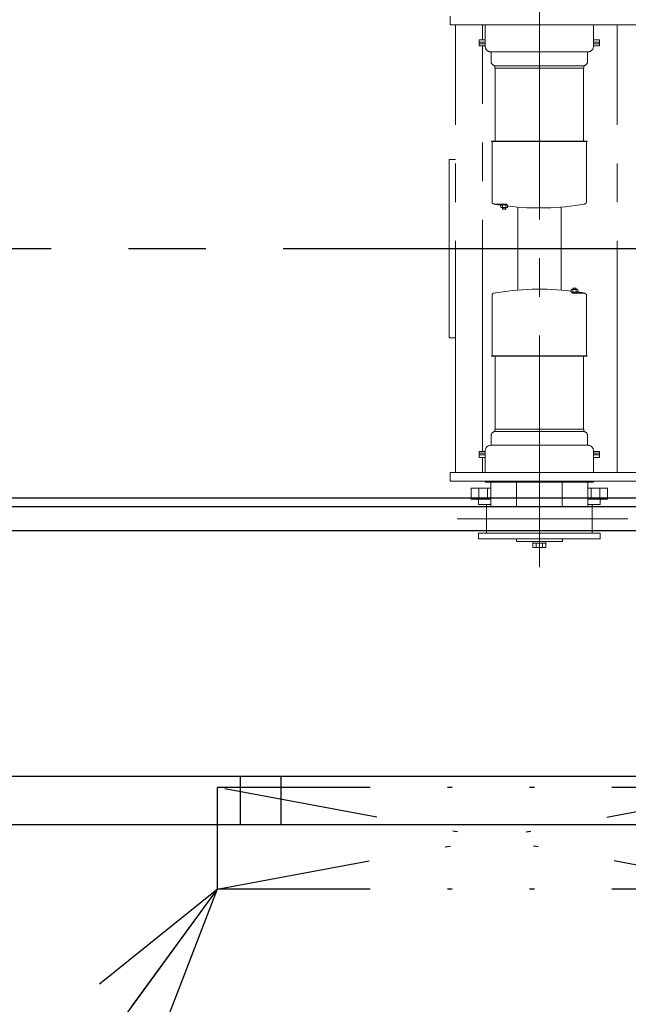
# Model space of a CAD drawing. Units: millimetres. Extents: x -185 to 185, y -134 to 137.
# Drawn here: x 29 to 42, y 59 to 79 of the extents above; entities that cross this region are included whole.
import ezdxf
from ezdxf.enums import TextEntityAlignment as Align

# ---------------------------------------------------------------- set-up
doc = ezdxf.new("R2010")
doc.units = ezdxf.units.MM
doc.header["$LTSCALE"] = 0.25
for name, pattern in [('CENTER', [50.8, 31.75, -6.35, 6.35, -6.35]), ('CENTER2', [28.575, 19.05, -3.175, 3.175, -3.175]), ('DIVIDE', [31.75, 12.7, -6.35, 0, -6.35, 0, -6.35])]:
    doc.linetypes.add(name, pattern=pattern)
doc.layers.add('Layer0016', color=7, linetype='Continuous')
doc.styles.add('dcStyle0', font='txt.shx', dxfattribs={"width": 0.705882, "bigfont": 'bigfont'})

# ---------------------------------------------------------------- blocks, each defined once
blk = doc.blocks.new('DC_GROUP_HDOU7520-R0_42')
at = {"layer": 'Layer0016', "color": 7, "linetype": 'DIVIDE', "lineweight": 25}
for p, q in [((33.458, 61.055), (44.735, 63.144)), ((44.735, 61.055), (33.458, 63.144)), ((44.735, 63.144), (33.458, 63.144)), ((33.458, 63.144), (33.458, 61.055)), ((44.735, 63.144), (44.735, 61.055)), ((44.735, 61.055), (33.458, 61.055))]:
    blk.add_line(p, q, dxfattribs=at)
blk = doc.blocks.new('DC_GROUP_HDOU7520-R0_60')
at = {"layer": 'Layer0016', "color": 6, "linetype": 'CENTER2', "lineweight": 18}
for p, q in [((40.074, 67.674), (40.074, 84.084)), ((38.241, 79), (38.241, 78.822)), ((38.241, 78.822), (49.297, 78.822)), ((38.352, 69.622), (38.352, 78.822)), ((38.908, 78.514), (38.908, 78.822)), ((38.963, 78.822), (38.963, 78.378)), ((41.186, 78.822), (41.186, 78.378)), ((41.672, 69.622), (41.672, 78.822)), ((38.841, 78.514), (38.841, 78.464)), ((38.963, 78.514), (38.841, 78.514)), ((38.841, 78.464), (38.963, 78.464)), ((38.841, 78.393), (38.841, 78.464)), ((38.963, 78.464), (38.841, 78.464)), ((38.963, 78.464), (38.841, 78.464)), ((38.963, 78.429), (38.841, 78.429)), ((38.963, 78.393), (38.841, 78.393)), ((38.908, 70.051), (38.908, 78.393)), ((41.308, 78.514), (41.186, 78.514)), ((41.308, 78.464), (41.186, 78.464)), ((41.308, 78.464), (41.186, 78.464)), ((41.186, 78.464), (41.308, 78.464)), ((41.308, 78.429), (41.186, 78.429)), ((41.308, 78.393), (41.186, 78.393)), ((41.308, 78.514), (41.308, 78.464)), ((41.308, 78.393), (41.308, 78.464)), ((39.074, 78.267), (41.074, 78.267)), ((39.083, 78.07), (39.083, 78.267)), ((41.066, 78.07), (41.066, 78.267)), ((39.158, 77.979), (39.158, 77.934)), ((39.158, 77.979), (40.974, 77.979)), ((40.991, 77.934), (39.158, 77.934)), ((39.167, 76.434), (39.167, 77.934)), ((40.991, 77.979), (39.174, 77.979)), ((40.982, 77.934), (40.982, 76.434)), ((40.991, 77.979), (40.991, 77.934)), ((39.093, 76.434), (39.093, 76.425)), ((41.056, 76.434), (39.093, 76.434)), ((39.099, 76.425), (39.093, 76.425)), ((41.056, 76.425), (39.093, 76.425)), ((39.104, 75.171), (39.104, 76.42)), ((41.044, 76.42), (41.044, 75.19)), ((41.05, 76.425), (41.056, 76.425)), ((41.056, 76.434), (41.056, 76.425)), ((38.219, 76.055), (38.219, 72.389)), ((38.352, 76.055), (38.219, 76.055)), ((39.153, 75.137), (39.391, 75.137)), ((39.286, 75.137), (39.286, 75.064)), ((39.286, 75.12), (39.413, 75.12)), ((39.319, 75.12), (39.319, 75.034)), ((39.386, 75.12), (39.386, 75.034)), ((39.419, 75.106), (39.419, 75.064)), ((39.286, 75.064), (39.419, 75.064)), ((39.319, 75.034), (39.386, 75.034)), ((39.331, 75.064), (39.331, 75.034)), ((39.375, 75.064), (39.375, 75.034)), ((39.63, 75.075), (39.63, 73.369)), ((40.519, 75.075), (40.519, 73.369)), ((38.112, 74.222), (52.262, 74.222)), ((39.104, 73.273), (39.104, 72.024)), ((40.729, 73.339), (40.729, 73.38)), ((40.729, 73.38), (40.863, 73.38)), ((40.736, 73.324), (40.863, 73.324)), ((40.758, 73.308), (40.996, 73.308)), ((40.763, 73.324), (40.763, 73.41)), ((40.763, 73.41), (40.829, 73.41)), ((40.774, 73.38), (40.774, 73.41)), ((40.818, 73.38), (40.818, 73.41)), ((40.829, 73.324), (40.829, 73.41)), ((40.863, 73.308), (40.863, 73.38)), ((41.044, 72.024), (41.044, 73.254)), ((38.352, 72.389), (38.219, 72.389)), ((39.093, 72.01), (39.093, 72.019)), ((39.099, 72.019), (39.093, 72.019)), ((41.056, 72.019), (39.093, 72.019)), ((41.056, 72.01), (39.093, 72.01)), ((39.167, 72.01), (39.167, 70.51)), ((40.982, 70.51), (40.982, 72.01)), ((41.05, 72.019), (41.056, 72.019)), ((41.056, 72.01), (41.056, 72.019)), ((40.991, 70.51), (39.158, 70.51)), ((39.158, 70.465), (39.158, 70.51)), ((39.158, 70.465), (40.974, 70.465)), ((40.991, 70.465), (39.174, 70.465)), ((40.991, 70.465), (40.991, 70.51)), ((39.083, 70.374), (39.083, 70.177)), ((41.066, 70.374), (41.066, 70.178)), ((38.841, 70.051), (38.841, 69.98)), ((38.963, 70.051), (38.841, 70.051)), ((38.963, 69.622), (38.963, 70.067)), ((39.074, 70.178), (41.074, 70.178)), ((41.186, 69.622), (41.186, 70.067)), ((41.308, 70.051), (41.186, 70.051)), ((41.308, 70.051), (41.308, 69.98)), ((38.963, 70.015), (38.841, 70.015)), ((38.841, 69.98), (38.963, 69.98)), ((38.841, 69.93), (38.841, 69.98)), ((38.963, 69.98), (38.841, 69.98)), ((38.963, 69.98), (38.841, 69.98)), ((38.963, 69.93), (38.841, 69.93)), ((38.908, 69.622), (38.908, 69.93)), ((41.308, 70.015), (41.186, 70.015)), ((41.308, 69.98), (41.186, 69.98)), ((41.308, 69.98), (41.186, 69.98)), ((41.186, 69.98), (41.308, 69.98)), ((41.308, 69.93), (41.186, 69.93)), ((41.308, 69.93), (41.308, 69.98)), ((38.241, 69.622), (48.686, 69.622)), ((38.241, 69.622), (38.241, 69.444)), ((38.241, 69.444), (48.686, 69.444)), ((38.963, 69.419), (38.963, 69.444)), ((41.186, 69.419), (41.186, 69.444)), ((38.675, 69.072), (38.675, 69.294)), ((39.076, 69.294), (38.675, 69.294)), ((38.83, 69.072), (38.83, 69.294)), ((41.186, 69.419), (38.963, 69.419)), ((39.008, 69.072), (39.008, 69.294)), ((39.076, 68.919), (39.076, 69.419)), ((39.604, 68.919), (39.604, 69.419)), ((40.544, 68.919), (40.544, 69.419)), ((41.073, 68.919), (41.073, 69.419)), ((41.474, 69.294), (41.073, 69.294)), ((41.141, 69.072), (41.141, 69.294)), ((41.319, 69.072), (41.319, 69.294)), ((41.474, 69.072), (41.474, 69.294)), ((39.076, 69.072), (38.675, 69.072)), ((38.824, 69.039), (38.824, 68.961)), ((41.474, 69.072), (41.073, 69.072)), ((41.324, 69.039), (41.324, 68.961)), ((39.076, 68.961), (38.824, 68.961)), ((38.991, 68.939), (38.991, 68.394)), ((41.073, 68.919), (39.076, 68.919)), ((41.324, 68.961), (41.073, 68.961)), ((41.158, 68.939), (41.158, 68.394)), ((38.387, 68.667), (41.895, 68.667)), ((41.324, 68.372), (38.824, 68.372)), ((38.824, 68.372), (38.824, 68.253)), ((38.824, 68.253), (41.324, 68.253)), ((39.602, 68.253), (39.602, 68.203)), ((40.547, 68.253), (40.547, 68.203)), ((41.324, 68.372), (41.324, 68.253)), ((40.547, 68.203), (39.602, 68.203)), ((39.941, 68.203), (39.941, 68.08)), ((40.208, 68.169), (39.941, 68.169)), ((40.208, 68.08), (39.941, 68.08)), ((40.008, 68.08), (40.008, 68.169)), ((40.141, 68.08), (40.141, 68.169)), ((40.208, 68.203), (40.208, 68.08))]:
    blk.add_line(p, q, dxfattribs=at)
for centre, radius, start, end in [((39.074, 78.378), 0.111, 180, 270), ((41.074, 78.378), 0.111, 270, 0), ((39.174, 78.07), 0.0911, 180, 270), ((40.974, 78.07), 0.0911, 270, 0), ((39.099, 76.42), 0.00556, 0, 90), ((41.05, 76.42), 0.00556, 90, 180), ((39.136, 75.171), 0.0311, 180, 259.8178), ((40.074, 80.399), 5.342, 259.8178, 261.5137), ((39.391, 75.114), 0.0222, 11.8263, 90), ((39.444, 75.125), 0.0311, 191.8263, 263.1778), ((40.074, 80.399), 5.342, 262.9569, 280.0245), ((40.991, 75.19), 0.0533, 279.9793, 0), ((39.136, 73.273), 0.0311, 100.1822, 180), ((40.074, 68.045), 5.342, 82.9573, 100.1822), ((40.705, 73.319), 0.0311, 11.8269, 83.1784), ((40.757, 73.33), 0.0222, 191.8269, 270.0006), ((40.074, 68.045), 5.342, 80.0192, 81.5142), ((40.991, 73.254), 0.0533, 0, 80.0207), ((39.099, 72.024), 0.00556, 270, 0), ((41.05, 72.024), 0.00556, 180, 270), ((39.174, 70.374), 0.0911, 90, 180), ((40.974, 70.374), 0.0911, 0, 90), ((39.074, 70.067), 0.111, 90, 180), ((41.074, 70.067), 0.111, 0, 90), ((38.791, 69.039), 0.0333, 0, 90), ((41.358, 69.039), 0.0333, 90, 180), ((38.969, 68.939), 0.0222, 0, 90), ((41.18, 68.939), 0.0222, 90, 180), ((38.969, 68.394), 0.0222, 270, 0), ((41.18, 68.394), 0.0222, 180, 270)]:
    blk.add_arc(centre, radius, start, end, dxfattribs=at)
blk = doc.blocks.new('_Open30')
at = {"color": 0, "linetype": 'ByBlock', "lineweight": -2}
for p, q in [((-1, 0.267949), (0, 0)), ((0, 0), (-1, -0.267949)), ((0, 0), (-1, 0))]:
    blk.add_line(p, q, dxfattribs=at)
blk = doc.blocks.new('DC_GROUP_HDOU7520-R0_70')
at = {"layer": 'Layer0016', "color": 91, "linetype": 'Continuous', "lineweight": 25}
for p, q in [((33.458, 61.055), (22.091, 45.491)), ((22.091, 45.491), (12.191, 45.491))]:
    blk.add_line(p, q, dxfattribs=at)
at = {"layer": 'Layer0016', "color": 91, "xscale": 3.000002807615286, "yscale": 2.999989368223643, "rotation": 53.85955006149169}
blk.add_blockref('_Open30', (33.458, 61.055), dxfattribs=at)
at = {"layer": 'Layer0016', "color": 7, "style": 'dcStyle0', "width": 0.988235}
blk.add_text('制御盤', height=3, dxfattribs=at).set_placement((12.491, 46.391), (19.691, 46.391), align=Align.FIT)

msp = doc.modelspace()

# ---------------------------------------------------------------- linework, layer by layer
at = {"layer": 'Layer0016', "color": 7, "linetype": 'CENTER', "lineweight": 25}
msp.add_line((-168.392, 74.222), (59.252, 74.222), dxfattribs=at)
at = {"layer": 'Layer0016', "color": 7, "linetype": 'Continuous', "lineweight": 25}
for p, q in [((57.608, 69.089), (3.433, 69.089)), ((57.608, 63.367), (-2.977, 63.367)), ((33.93, 63.367), (33.93, 62.378)), ((34.763, 63.367), (34.763, 62.378))]:
    msp.add_line(p, q, dxfattribs=at)
at = {"layer": 'Layer0016', "color": 6, "linetype": 'Continuous', "lineweight": 25}
for p, q in [((56.541, 68.911), (3.433, 68.911)), ((56.541, 68.422), (3.433, 68.422))]:
    msp.add_line(p, q, dxfattribs=at)
at = {"layer": 'Layer0016', "color": 4, "linetype": 'Continuous', "lineweight": 25}
msp.add_line((53.619, 62.378), (-2.977, 62.378), dxfattribs=at)

# ---------------------------------------------------------------- block references
at = {"layer": 'Layer0016', "linetype": 'Continuous'}
for name in ['DC_GROUP_HDOU7520-R0_60', 'DC_GROUP_HDOU7520-R0_42', 'DC_GROUP_HDOU7520-R0_70']:
    msp.add_blockref(name, (0, 0), dxfattribs=at)

doc.saveas('drawing.dxf')
